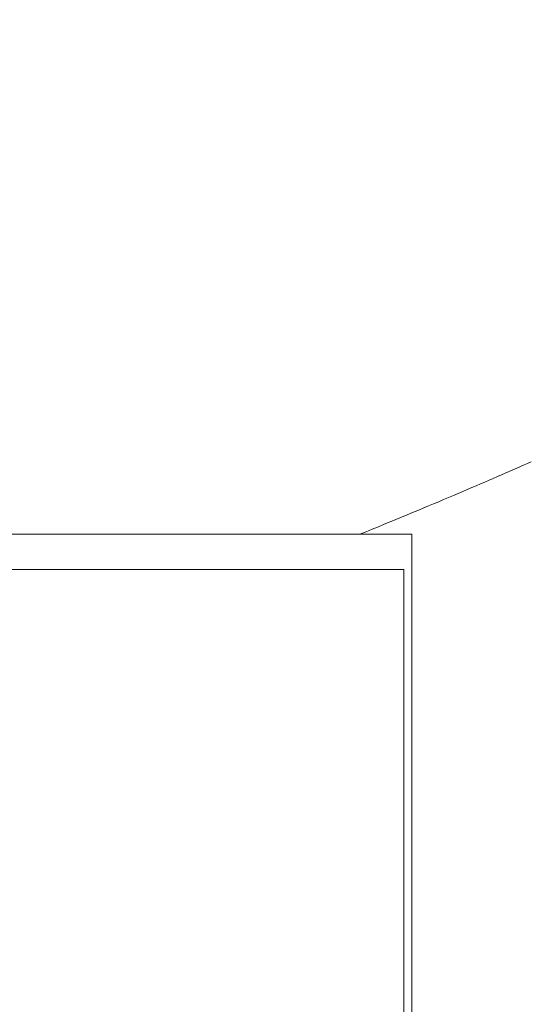
# Model space of a CAD drawing. Extents: x 0 to 171, y -1 to 179.
# Drawn here: x 35 to 35, y 15 to 15 of the extents above; entities that cross this region are included whole.
import ezdxf

# ---------------------------------------------------------------- set-up
doc = ezdxf.new("R2010")
doc.units = 0
doc.header["$MEASUREMENT"] = 0
doc.header["$PDMODE"] = 2
doc.layers.get('0').update_dxf_attribs({"linetype": 'CONTINUOUS'})
doc.layers.get('Defpoints').update_dxf_attribs({"linetype": 'CONTINUOUS'})
for name, color, linetype, lineweight in [('Dimension', 2, 'CONTINUOUS', 15), ('GLASS', 121, 'CONTINUOUS', 15), ('OBJECT DETAIL', 254, 'CONTINUOUS', 20)]:
    doc.layers.add(name, color=color, linetype=linetype, lineweight=lineweight)
doc.styles.get("Standard").update_dxf_attribs({"font": 'ARIAL.TTF'})
doc.dimstyles.new('Nabco Dimension Arch Style - Autocad', dxfattribs={"dimscale": 7, "dimtxt": 0.125, "dimasz": 0.125, "dimexe": 0.04, "dimexo": 0.04, "dimgap": 0.04, "dimtad": 0, "dimdec": 4, "dimrnd": 2e-05, "dimzin": 4, "dimdsep": 46, "dimlunit": 5, "dimtxsty": 'Standard', "dimcen": 0, "dimclrd": 256, "dimclre": 256, "dimclrt": 256, "dimadec": 1, "dimazin": 1, "dimtm": 1e-09, "dimtfac": 1, "dimtdec": 4, "dimtofl": 0, "dimtmove": 0, "dimatfit": 3, "dimfxl": 0, "dimfrac": 2, "dimtolj": 1, "dimtzin": 4, "dimlwd": -1, "dimlwe": -1, "dimarcsym": 0})

# ---------------------------------------------------------------- blocks, each defined once
blk = doc.blocks.new('*D32')
at = {"layer": 'Defpoints', "color": 0}
for p in [(36.933247, 18.013523), (36.933247, 15.722135), (19.683247, 14.786541)]:
    blk.add_point(p, dxfattribs=at)
at = {"layer": 'Dimension'}
for p, q in [((19.683247, 14.906541), (19.683247, 18.133523)), ((36.933247, 15.842135), (36.933247, 18.133523)), ((20.058247, 18.013523), (25.932875, 18.013523)), ((36.558247, 18.013523), (30.683619, 18.013523))]:
    blk.add_line(p, q, dxfattribs=at)
for points in [[(20.058247, 18.076023), (20.058247, 17.951023), (19.683247, 18.013523)], [(36.558247, 18.076023), (36.558247, 17.951023), (36.933247, 18.013523)]]:
    blk.add_solid(points, dxfattribs=at)
at = {"layer": 'Dimension', "insert": (28.308247, 18.013523), "char_height": 0.375, "attachment_point": 5}
blk.add_mtext('\\A1;SLIDING WINDOW', dxfattribs=at)
blk = doc.blocks.new('GLSTOP')
for p, q in [((-0.409761, 0.129806), (-0.410032, 0.129686)), ((-0.409761, 0.129806), (-0.410032, 0.129686)), ((-0.409495, 0.129924), (-0.409761, 0.129806)), ((-0.409495, 0.129924), (-0.409761, 0.129806)), ((-0.409233, 0.13004), (-0.409495, 0.129924)), ((-0.409233, 0.13004), (-0.409495, 0.129924)), ((-0.408976, 0.130154), (-0.409233, 0.13004)), ((-0.408976, 0.130154), (-0.409233, 0.13004)), ((-0.408723, 0.130267), (-0.408976, 0.130154)), ((-0.408723, 0.130267), (-0.408976, 0.130154)), ((-0.411458, 0.129063), (-0.411758, 0.128933)), ((-0.411458, 0.129063), (-0.411758, 0.128933)), ((-0.411163, 0.129191), (-0.411458, 0.129063)), ((-0.411163, 0.129191), (-0.411458, 0.129063)), ((-0.410873, 0.129318), (-0.411163, 0.129191)), ((-0.410873, 0.129318), (-0.411163, 0.129191)), ((-0.410588, 0.129442), (-0.410873, 0.129318)), ((-0.410588, 0.129442), (-0.410873, 0.129318)), ((-0.410308, 0.129565), (-0.410588, 0.129442)), ((-0.410308, 0.129565), (-0.410588, 0.129442)), ((-0.410032, 0.129686), (-0.410308, 0.129565)), ((-0.410032, 0.129686), (-0.410308, 0.129565)), ((-0.413009, 0.128395), (-0.413336, 0.128256)), ((-0.413009, 0.128395), (-0.413336, 0.128256)), ((-0.412688, 0.128533), (-0.413009, 0.128395)), ((-0.412688, 0.128533), (-0.413009, 0.128395)), ((-0.412373, 0.128668), (-0.412688, 0.128533)), ((-0.412373, 0.128668), (-0.412688, 0.128533)), ((-0.412063, 0.128802), (-0.412373, 0.128668)), ((-0.412063, 0.128802), (-0.412373, 0.128668)), ((-0.411758, 0.128933), (-0.412063, 0.128802)), ((-0.411758, 0.128933), (-0.412063, 0.128802)), ((-0.414696, 0.127679), (-0.41505, 0.127529)), ((-0.414696, 0.127679), (-0.41505, 0.127529)), ((-0.414347, 0.127826), (-0.414696, 0.127679)), ((-0.414347, 0.127826), (-0.414696, 0.127679)), ((-0.414004, 0.127971), (-0.414347, 0.127826)), ((-0.414004, 0.127971), (-0.414347, 0.127826)), ((-0.413667, 0.128114), (-0.414004, 0.127971)), ((-0.413667, 0.128114), (-0.414004, 0.127971)), ((-0.413336, 0.128256), (-0.413667, 0.128114)), ((-0.413336, 0.128256), (-0.413667, 0.128114)), ((-0.416526, 0.12691), (-0.416911, 0.12675)), ((-0.416526, 0.12691), (-0.416911, 0.12675)), ((-0.416148, 0.127068), (-0.416526, 0.12691)), ((-0.416148, 0.127068), (-0.416526, 0.12691)), ((-0.415776, 0.127224), (-0.416148, 0.127068)), ((-0.415776, 0.127224), (-0.416148, 0.127068)), ((-0.41541, 0.127378), (-0.415776, 0.127224)), ((-0.41541, 0.127378), (-0.415776, 0.127224)), ((-0.41505, 0.127529), (-0.41541, 0.127378)), ((-0.41505, 0.127529), (-0.41541, 0.127378)), ((-0.418101, 0.126256), (-0.41851, 0.126087)), ((-0.418101, 0.126256), (-0.41851, 0.126087)), ((-0.417698, 0.126423), (-0.418101, 0.126256)), ((-0.417698, 0.126423), (-0.418101, 0.126256)), ((-0.417301, 0.126588), (-0.417698, 0.126423)), ((-0.417301, 0.126588), (-0.417698, 0.126423)), ((-0.416911, 0.12675), (-0.417301, 0.126588)), ((-0.416911, 0.12675), (-0.417301, 0.126588)), ((-0.419778, 0.125566), (-0.420214, 0.125387)), ((-0.419778, 0.125566), (-0.420214, 0.125387)), ((-0.419349, 0.125742), (-0.419778, 0.125566)), ((-0.419349, 0.125742), (-0.419778, 0.125566)), ((-0.418926, 0.125916), (-0.419349, 0.125742)), ((-0.418926, 0.125916), (-0.419349, 0.125742)), ((-0.41851, 0.126087), (-0.418926, 0.125916)), ((-0.41851, 0.126087), (-0.418926, 0.125916)), ((-0.421106, 0.125022), (-0.770528, 0.125022)), ((-0.770528, 0.125022), (-0.421106, 0.125022)), ((-0.420656, 0.125206), (-0.421106, 0.125022)), ((-0.420656, 0.125206), (-0.421106, 0.125022)), ((-0.417355, 0.125022), (-0.421106, 0.125022)), ((-0.420214, 0.125387), (-0.420656, 0.125206)), ((-0.420214, 0.125387), (-0.420656, 0.125206)), ((-0.417355, 0.125022), (-0.417355, -0.125128))]:
    blk.add_line(p, q)
blk = doc.blocks.new('*D39')
at = {"layer": 'Defpoints', "color": 0}
for p in [(32.635158, 25.778279), (32.82993, 25.595096), (36.086521, 25.595096), (19.408541, 12.470967), (19.783815, 12.41023), (19.783815, 10.688545)]:
    blk.add_point(p, dxfattribs=at)
at = {"layer": 'Dimension'}
for p, q in [((36.086521, 26.153279), (36.086521, 26.528279)), ((32.755158, 25.778279), (36.206521, 25.778279)), ((32.94993, 25.595096), (36.206521, 25.595096)), ((36.086521, 25.220096), (36.086521, 23.911721)), ((19.408541, 12.350967), (19.408541, 10.568545)), ((19.783815, 12.29023), (19.783815, 10.568545)), ((19.033541, 10.688545), (18.658541, 10.688545)), ((20.158815, 10.688545), (20.533815, 10.688545))]:
    blk.add_line(p, q, dxfattribs=at)
for points in [[(36.024021, 26.153279), (36.149021, 26.153279), (36.086521, 25.778279)], [(36.149021, 25.220096), (36.024021, 25.220096), (36.086521, 25.595096)], [(19.033541, 10.751045), (19.033541, 10.626045), (19.408541, 10.688545)], [(20.158815, 10.751045), (20.158815, 10.626045), (19.783815, 10.688545)]]:
    blk.add_solid(points, dxfattribs=at)
at = {"layer": 'Dimension', "char_height": 0.375, "attachment_point": 5, "rotation": 90}
for s, insert in [('\\A1;1/4', (35.772833, 24.378409)), (' [6]', (36.446708, 24.378409))]:
    blk.add_mtext(s, dxfattribs=dict(at, insert=insert))
at = {"layer": 'Dimension', "insert": (16.953616, 10.688545), "char_height": 0.375, "attachment_point": 5}
blk.add_mtext('\\A1;1/2 (TYP) [13]', dxfattribs=at)
blk = doc.blocks.new('*D40')
at = {"layer": 'Defpoints', "color": 0}
for p in [(33.023861, 53.898879), (29.648861, 52.010096), (33.023861, 52.010096), (36.933247, 12.348272), (38.245747, 12.348272), (36.933247, 10.642314)]:
    blk.add_point(p, dxfattribs=at)
at = {"layer": 'Dimension'}
for p, q in [((29.648861, 52.130096), (29.648861, 54.018879)), ((33.023861, 52.130096), (33.023861, 54.018879)), ((30.023861, 53.898879), (30.578673, 53.898879)), ((32.648861, 53.898879), (32.094048, 53.898879)), ((36.933247, 12.228272), (36.933247, 10.522314)), ((38.245747, 12.228272), (38.245747, 10.522314)), ((37.308247, 10.642314), (37.870747, 10.642314)), ((38.245747, 10.642314), (38.641594, 10.642314))]:
    blk.add_line(p, q, dxfattribs=at)
for points in [[(30.023861, 53.961379), (30.023861, 53.836379), (29.648861, 53.898879)], [(32.648861, 53.836379), (32.648861, 53.961379), (33.023861, 53.898879)], [(37.308247, 10.704814), (37.308247, 10.579814), (36.933247, 10.642314)], [(37.870747, 10.704814), (37.870747, 10.579814), (38.245747, 10.642314)]]:
    blk.add_solid(points, dxfattribs=at)
at = {"layer": 'Dimension', "char_height": 0.375, "attachment_point": 5}
for s, insert in [('\\A1;4 1/2', (31.336361, 54.212566)), (' [114]', (31.336361, 53.538691)), ('\\A1;1 3/4 (TYP) [44]', (40.564971, 10.642314))]:
    blk.add_mtext(s, dxfattribs=dict(at, insert=insert))

msp = doc.modelspace()

# ---------------------------------------------------------------- linework, layer by layer
at = {"layer": 'GLASS'}
msp.add_lwpolyline([(21.44865, 14.78767), (35.155347, 14.78767), (35.155347, 14.601277), (21.44865, 14.601277)], close=True, dxfattribs=at)

# ---------------------------------------------------------------- block references
at = {"layer": 'OBJECT DETAIL', "xscale": 0.75, "yscale": 0.75, "zscale": 0.75}
msp.add_blockref('GLSTOP', (35.4688, 14.695826), dxfattribs=at)

# ---------------------------------------------------------------- dimensions: what is measured, and where the dimension line sits
at = {"layer": 'Dimension'}
dim = msp.add_linear_dim(base=(36.933247, 10.642314), p1=(38.245747, 12.348272), p2=(36.933247, 12.348272), dimstyle='Nabco Dimension Arch Style - Autocad', override={"dimscale": 3, "dimlfac": 1.333333, "dimpost": ' (TYP)'}, dxfattribs=at)
dim.commit()
dim.dimension.update_dxf_attribs({"geometry": '*D40', "text_midpoint": (40.564971, 10.642314), "dimtype": 160})
dim = msp.add_linear_dim(base=(19.783815, 10.688545), p1=(19.408541, 12.470967), p2=(19.783815, 12.41023), angle=180, dimstyle='Nabco Dimension Arch Style - Autocad', override={"dimscale": 3, "dimlfac": 1.333333, "dimpost": ' (TYP)'}, dxfattribs=at)
dim.commit()
dim.dimension.update_dxf_attribs({"geometry": '*D39', "text_midpoint": (16.953616, 10.688545), "dimtype": 160})
dim = msp.add_linear_dim(base=(36.933247, 18.013523), p1=(19.683247, 14.786541), p2=(36.933247, 15.722135), text='SLIDING WINDOW', dimstyle='Nabco Dimension Arch Style - Autocad', override={"dimscale": 3, "dimlfac": 1.333333, "dimpost": '\\X'}, dxfattribs=at)
dim.commit()
dim.dimension.update_dxf_attribs({"geometry": '*D32', "text_midpoint": (28.308247, 18.013523)})

doc.saveas('drawing.dxf')
